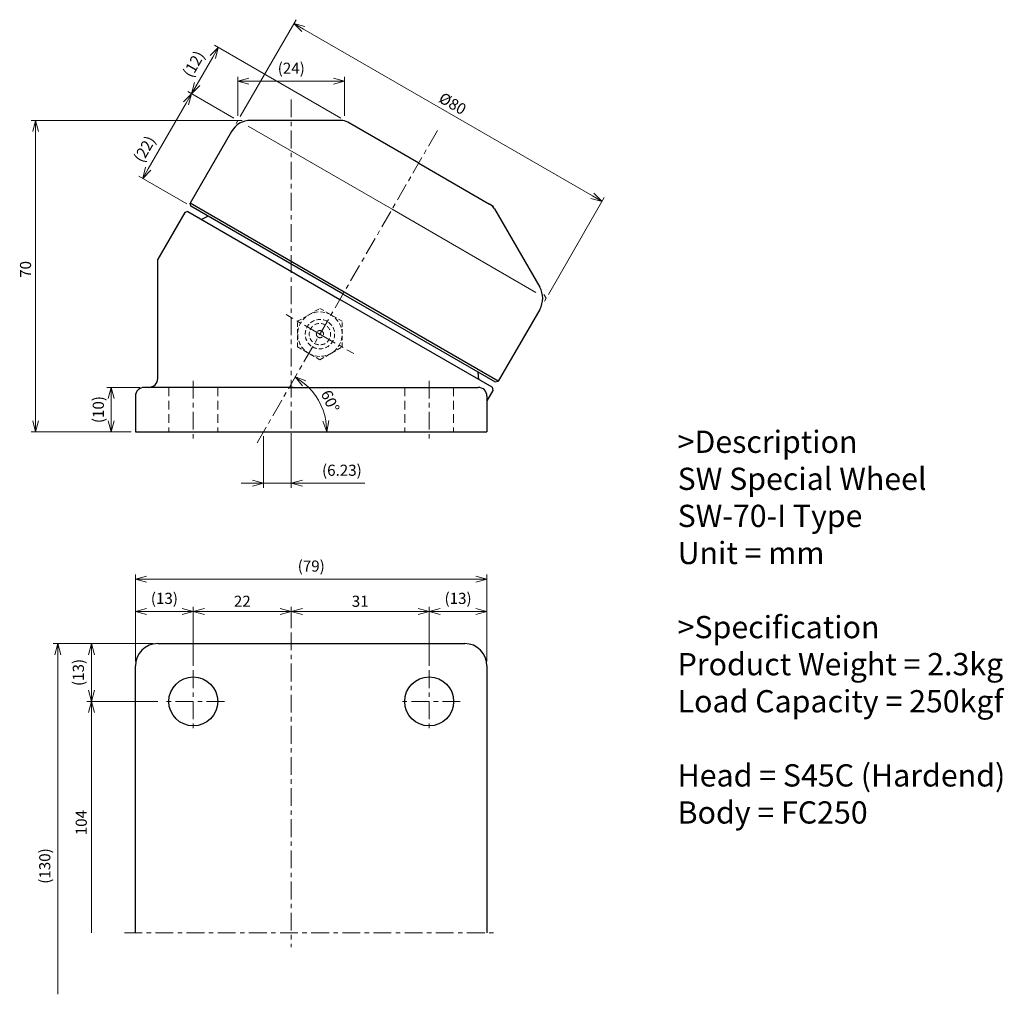
# Model space of a CAD drawing. Units: millimetres. Extents: x 494 to 716, y 127 to 347.
import ezdxf

# ---------------------------------------------------------------- set-up
doc = ezdxf.new("R2010")
doc.units = ezdxf.units.MM
doc.linetypes.add('ACISOTGL', pattern=[3, 2, -1])
doc.linetypes.add('CENTER', pattern=[7, 4, -1, 1, -1])
for name, color, linetype, lineweight in [('AM_0', 7, 'Continuous', 30), ('AM_1', 4, 'Continuous', 15), ('AM_3N', 6, 'ACISOTGL', 15), ('AM_5', 3, 'Continuous', 15), ('AM_6', 2, 'Continuous', 25), ('AM_7', 4, 'CENTER', 15)]:
    doc.layers.add(name, color=color, linetype=linetype, lineweight=lineweight)
doc.layers.add('JISSEN', color=7, linetype='Continuous')
doc.styles.get("Standard").update_dxf_attribs({"font": 'romans.shx', "width": 0.83, "bigfont": 'extfont.shx'})
doc.dimstyles.new('AM_JIS$0', dxfattribs={"dimtxt": 2.5, "dimasz": 2.5, "dimexe": 1, "dimexo": 1, "dimgap": 0.7, "dimtad": 3, "dimdsep": 46, "dimtxsty": 'Standard', "dimblk": 'OPEN30', "dimcen": 0, "dimclrd": 256, "dimclre": 256, "dimclrt": 2, "dimadec": 0, "dimazin": 2, "dimtp": 0.03, "dimtm": 0.03, "dimtfac": 0.51, "dimtmove": 0, "dimatfit": 3, "dimldrblk": 'OPEN30', "dimfxl": 1, "dimlwd": -1, "dimlwe": -1, "dimarcsym": 1})
doc.dimstyles.new('AM_JIS$2', dxfattribs={"dimtxt": 2.5, "dimasz": 2.5, "dimexe": 1, "dimexo": 1, "dimgap": 0.7, "dimtad": 3, "dimdsep": 46, "dimtxsty": 'Standard', "dimblk": 'OPEN30', "dimcen": 0, "dimclrd": 256, "dimclre": 256, "dimclrt": 2, "dimadec": 0, "dimazin": 2, "dimtp": 0.03, "dimtm": 0.03, "dimtfac": 0.51, "dimtmove": 0, "dimatfit": 3, "dimldrblk": 'OPEN30', "dimfxl": 1, "dimlwd": -1, "dimlwe": -1, "dimarcsym": 1})

# ---------------------------------------------------------------- blocks, each defined once
blk = doc.blocks.new('_Open30')
at = {"layer": 'AM_5'}
for p, q in [((-1, 0.268), (0, 0)), ((0, 0), (-1, -0.268)), ((0, 0), (-1, 0))]:
    blk.add_line(p, q, dxfattribs=at)
blk = doc.blocks.new('*D4')
at = {"layer": 'AM_5', "transparency": 16777216}
for p, q in [((549.03, 252.88), (549.03, 241.31)), ((555.26, 252.88), (555.26, 241.31)), ((546.53, 242.31), (544.03, 242.31)), ((549.03, 242.31), (555.26, 242.31)), ((557.76, 242.31), (571.8, 242.31))]:
    blk.add_line(p, q, dxfattribs=at)
at = {"layer": 'Defpoints', "color": 0, "transparency": 16777216}
for p in [(549.03, 253.88), (555.26, 253.88), (549.03, 242.31)]:
    blk.add_point(p, dxfattribs=at)
at = {"layer": 'AM_5', "transparency": 16777216, "xscale": 2.5, "yscale": 2.5, "zscale": 2.5}
blk.add_blockref('_Open30', (549.03, 242.31), dxfattribs=at)
at = {"layer": 'AM_5', "transparency": 16777216, "xscale": 2.5, "yscale": 2.5, "zscale": 2.5, "rotation": 180}
blk.add_blockref('_Open30', (555.26, 242.31), dxfattribs=at)
at = {"layer": 'AM_5', "color": 2, "transparency": 16777216, "insert": (566.65, 244.92), "char_height": 2.5, "attachment_point": 5}
blk.add_mtext('(6.23)', dxfattribs=at)
blk = doc.blocks.new('*D5')
at = {"layer": 'AM_5', "transparency": 16777216}
for p, q in [((524.26, 206.28), (509.35, 206.28)), ((510.35, 203.78), (510.35, 195.78)), ((525.26, 193.28), (509.35, 193.28))]:
    blk.add_line(p, q, dxfattribs=at)
at = {"layer": 'Defpoints', "color": 0, "transparency": 16777216}
for p in [(525.26, 206.28), (510.35, 193.28), (526.26, 193.28)]:
    blk.add_point(p, dxfattribs=at)
at = {"layer": 'AM_5', "transparency": 16777216, "xscale": 2.5, "yscale": 2.5, "zscale": 2.5}
for p, rotation in [((510.35, 206.28), 90), ((510.35, 193.28), 270)]:
    blk.add_blockref('_Open30', p, dxfattribs=dict(at, rotation=rotation))
at = {"layer": 'AM_5', "color": 2, "transparency": 16777216, "insert": (507.75, 199.78), "char_height": 2.5, "attachment_point": 5, "rotation": 90}
blk.add_mtext('(13)', dxfattribs=at)
blk = doc.blocks.new('*D6')
at = {"layer": 'AM_5', "transparency": 16777216}
for p, q in [((525.26, 193.28), (509.35, 193.28)), ((510.35, 190.78), (510.35, 141.28))]:
    blk.add_line(p, q, dxfattribs=at)
at = {"layer": 'Defpoints', "color": 0, "transparency": 16777216}
for p in [(526.26, 193.28), (510.35, 141.28), (517.76, 141.28)]:
    blk.add_point(p, dxfattribs=at)
at = {"layer": 'AM_5', "transparency": 16777216, "xscale": 2.5, "yscale": 2.5, "zscale": 2.5, "rotation": 90}
blk.add_blockref('_Open30', (510.35, 193.28), dxfattribs=at)
at = {"layer": 'AM_5', "color": 2, "transparency": 16777216, "insert": (508.4, 166.03), "char_height": 2.5, "attachment_point": 5, "rotation": 90}
blk.add_mtext('104', dxfattribs=at)
blk = doc.blocks.new('_None')
blk = doc.blocks.new('*D7')
at = {"layer": 'AM_5', "transparency": 16777216}
for p, q in [((524.26, 206.28), (501.8, 206.28)), ((502.8, 203.78), (502.8, 127.43))]:
    blk.add_line(p, q, dxfattribs=at)
at = {"layer": 'Defpoints', "color": 0, "transparency": 16777216}
for p in [(525.26, 206.28), (502.8, 127.43), (520.16, 127.43)]:
    blk.add_point(p, dxfattribs=at)
at = {"layer": 'AM_5', "transparency": 16777216, "xscale": 2.5, "yscale": 2.5, "zscale": 2.5, "rotation": 90}
blk.add_blockref('_Open30', (502.8, 206.28), dxfattribs=at)
at = {"layer": 'AM_5', "color": 2, "transparency": 16777216, "insert": (500.2, 156.28), "char_height": 2.5, "attachment_point": 5, "rotation": 90}
blk.add_mtext('(130)', dxfattribs=at)
blk = doc.blocks.new('*D8')
at = {"layer": 'AM_5', "transparency": 16777216}
for p, q in [((520.26, 202.28), (520.26, 221.78)), ((599.26, 202.28), (599.26, 221.78)), ((596.76, 220.78), (522.76, 220.78))]:
    blk.add_line(p, q, dxfattribs=at)
at = {"layer": 'Defpoints', "color": 0, "transparency": 16777216}
for p in [(520.26, 220.78), (520.26, 201.28), (599.26, 201.28)]:
    blk.add_point(p, dxfattribs=at)
at = {"layer": 'AM_5', "transparency": 16777216, "xscale": 2.5, "yscale": 2.5, "zscale": 2.5, "rotation": 180}
blk.add_blockref('_Open30', (520.26, 220.78), dxfattribs=at)
at = {"layer": 'AM_5', "transparency": 16777216, "xscale": 2.5, "yscale": 2.5, "zscale": 2.5}
blk.add_blockref('_Open30', (599.26, 220.78), dxfattribs=at)
at = {"layer": 'AM_5', "color": 2, "transparency": 16777216, "insert": (559.76, 223.38), "char_height": 2.5, "attachment_point": 5}
blk.add_mtext('(79)', dxfattribs=at)
blk = doc.blocks.new('*D9')
at = {"layer": 'AM_5', "transparency": 16777216}
for p, q in [((555.26, 209.78), (555.26, 214.52)), ((583.76, 213.52), (557.76, 213.52)), ((586.26, 201.28), (586.26, 214.52))]:
    blk.add_line(p, q, dxfattribs=at)
at = {"layer": 'Defpoints', "color": 0, "transparency": 16777216}
for p in [(555.26, 213.52), (555.26, 208.78), (586.26, 200.28)]:
    blk.add_point(p, dxfattribs=at)
at = {"layer": 'AM_5', "transparency": 16777216, "xscale": 2.5, "yscale": 2.5, "zscale": 2.5, "rotation": 180}
blk.add_blockref('_Open30', (555.26, 213.52), dxfattribs=at)
at = {"layer": 'AM_5', "transparency": 16777216, "xscale": 2.5, "yscale": 2.5, "zscale": 2.5}
blk.add_blockref('_Open30', (586.26, 213.52), dxfattribs=at)
at = {"layer": 'AM_5', "color": 2, "transparency": 16777216, "insert": (570.76, 215.47), "char_height": 2.5, "attachment_point": 5}
blk.add_mtext('31', dxfattribs=at)
blk = doc.blocks.new('*D10')
at = {"layer": 'AM_5', "transparency": 16777216}
for p, q in [((533.26, 201.28), (533.26, 214.52)), ((552.76, 213.52), (535.76, 213.52)), ((555.26, 209.78), (555.26, 214.52))]:
    blk.add_line(p, q, dxfattribs=at)
at = {"layer": 'Defpoints', "color": 0, "transparency": 16777216}
for p in [(533.26, 213.52), (555.26, 208.78), (533.26, 200.28)]:
    blk.add_point(p, dxfattribs=at)
at = {"layer": 'AM_5', "transparency": 16777216, "xscale": 2.5, "yscale": 2.5, "zscale": 2.5, "rotation": 180}
blk.add_blockref('_Open30', (533.26, 213.52), dxfattribs=at)
at = {"layer": 'AM_5', "transparency": 16777216, "xscale": 2.5, "yscale": 2.5, "zscale": 2.5}
blk.add_blockref('_Open30', (555.26, 213.52), dxfattribs=at)
at = {"layer": 'AM_5', "color": 2, "transparency": 16777216, "insert": (544.26, 215.47), "char_height": 2.5, "attachment_point": 5}
blk.add_mtext('22', dxfattribs=at)
blk = doc.blocks.new('*D11')
at = {"layer": 'AM_5', "transparency": 16777216}
for p, q in [((586.26, 201.28), (586.26, 214.52)), ((596.76, 213.52), (588.76, 213.52)), ((599.26, 202.28), (599.26, 214.52))]:
    blk.add_line(p, q, dxfattribs=at)
at = {"layer": 'Defpoints', "color": 0, "transparency": 16777216}
for p in [(586.26, 213.52), (586.26, 200.28), (599.26, 201.28)]:
    blk.add_point(p, dxfattribs=at)
at = {"layer": 'AM_5', "transparency": 16777216, "xscale": 2.5, "yscale": 2.5, "zscale": 2.5, "rotation": 180}
blk.add_blockref('_Open30', (586.26, 213.52), dxfattribs=at)
at = {"layer": 'AM_5', "transparency": 16777216, "xscale": 2.5, "yscale": 2.5, "zscale": 2.5}
blk.add_blockref('_Open30', (599.26, 213.52), dxfattribs=at)
at = {"layer": 'AM_5', "color": 2, "transparency": 16777216, "insert": (592.76, 216.12), "char_height": 2.5, "attachment_point": 5}
blk.add_mtext('(13)', dxfattribs=at)
blk = doc.blocks.new('*D12')
at = {"layer": 'AM_5', "transparency": 16777216}
for p, q in [((520.26, 202.28), (520.26, 214.52)), ((530.76, 213.52), (522.76, 213.52)), ((533.26, 201.28), (533.26, 214.52))]:
    blk.add_line(p, q, dxfattribs=at)
at = {"layer": 'Defpoints', "color": 0, "transparency": 16777216}
for p in [(520.26, 213.52), (520.26, 201.28), (533.26, 200.28)]:
    blk.add_point(p, dxfattribs=at)
at = {"layer": 'AM_5', "transparency": 16777216, "xscale": 2.5, "yscale": 2.5, "zscale": 2.5, "rotation": 180}
blk.add_blockref('_Open30', (520.26, 213.52), dxfattribs=at)
at = {"layer": 'AM_5', "transparency": 16777216, "xscale": 2.5, "yscale": 2.5, "zscale": 2.5}
blk.add_blockref('_Open30', (533.26, 213.52), dxfattribs=at)
at = {"layer": 'AM_5', "color": 2, "transparency": 16777216, "insert": (526.76, 216.12), "char_height": 2.5, "attachment_point": 5}
blk.add_mtext('(13)', dxfattribs=at)
blk = doc.blocks.new('*D13')
at = {"layer": 'AM_5', "transparency": 16777216}
for p, q in [((544, 323.9), (496.83, 323.9)), ((497.83, 321.4), (497.83, 256.38)), ((519.26, 253.88), (496.83, 253.88))]:
    blk.add_line(p, q, dxfattribs=at)
at = {"layer": 'Defpoints', "color": 0, "transparency": 16777216}
for p in [(545, 323.9), (497.83, 253.88), (520.26, 253.88)]:
    blk.add_point(p, dxfattribs=at)
at = {"layer": 'AM_5', "transparency": 16777216, "xscale": 2.5, "yscale": 2.5, "zscale": 2.5}
for p, rotation in [((497.83, 323.9), 90), ((497.83, 253.88), 270)]:
    blk.add_blockref('_Open30', p, dxfattribs=dict(at, rotation=rotation))
at = {"layer": 'AM_5', "color": 2, "transparency": 16777216, "insert": (495.88, 290.39), "char_height": 2.5, "attachment_point": 5, "rotation": 90}
blk.add_mtext('70', dxfattribs=at)
blk = doc.blocks.new('*D14')
at = {"layer": 'AM_5', "transparency": 16777216}
for p, q in [((543.27, 324.9), (543.27, 333.69)), ((564.77, 332.69), (545.77, 332.69)), ((567.27, 324.9), (567.27, 333.69))]:
    blk.add_line(p, q, dxfattribs=at)
at = {"layer": 'Defpoints', "color": 0, "transparency": 16777216}
for p in [(543.27, 332.69), (543.27, 323.9), (567.27, 323.9)]:
    blk.add_point(p, dxfattribs=at)
at = {"layer": 'AM_5', "transparency": 16777216, "xscale": 2.5, "yscale": 2.5, "zscale": 2.5, "rotation": 180}
blk.add_blockref('_Open30', (543.27, 332.69), dxfattribs=at)
at = {"layer": 'AM_5', "transparency": 16777216, "xscale": 2.5, "yscale": 2.5, "zscale": 2.5}
blk.add_blockref('_Open30', (567.27, 332.69), dxfattribs=at)
at = {"layer": 'AM_5', "color": 2, "transparency": 16777216, "insert": (555.27, 335.29), "char_height": 2.5, "attachment_point": 5}
blk.add_mtext('(24)', dxfattribs=at)
blk = doc.blocks.new('*D15')
at = {"layer": 'AM_5', "transparency": 16777216}
for p, q in [((566.4, 324.4), (538.01, 340.8)), ((537.63, 338.13), (534.13, 332.07)), ((542.4, 324.4), (532.01, 330.4))]:
    blk.add_line(p, q, dxfattribs=at)
at = {"layer": 'Defpoints', "color": 0, "transparency": 16777216}
for p in [(532.88, 329.9), (543.27, 323.9), (567.27, 323.9)]:
    blk.add_point(p, dxfattribs=at)
at = {"layer": 'AM_5', "transparency": 16777216, "xscale": 2.5, "yscale": 2.5, "zscale": 2.5}
for p, rotation in [((538.88, 340.3), 60.00000004309836), ((532.88, 329.9), 240.0000000430983)]:
    blk.add_blockref('_Open30', p, dxfattribs=dict(at, rotation=rotation))
at = {"layer": 'AM_5', "color": 2, "transparency": 16777216, "insert": (533.62, 336.4), "char_height": 2.5, "attachment_point": 5, "rotation": 60}
blk.add_mtext('(12)', dxfattribs=at)
blk = doc.blocks.new('*D16')
at = {"layer": 'AM_5', "transparency": 16777216}
for p, q in [((542.4, 324.4), (532.01, 330.4)), ((531.63, 327.74), (523.13, 313.02)), ((531.84, 305.1), (521.01, 311.35))]:
    blk.add_line(p, q, dxfattribs=at)
at = {"layer": 'Defpoints', "color": 0, "transparency": 16777216}
for p in [(543.27, 323.9), (521.88, 310.85), (532.7, 304.6)]:
    blk.add_point(p, dxfattribs=at)
at = {"layer": 'AM_5', "transparency": 16777216, "xscale": 2.5, "yscale": 2.5, "zscale": 2.5}
for p, rotation in [((532.88, 329.9), 59.99999996731897), ((521.88, 310.85), 239.999999967319)]:
    blk.add_blockref('_Open30', p, dxfattribs=dict(at, rotation=rotation))
at = {"layer": 'AM_5', "color": 2, "transparency": 16777216, "insert": (522.59, 317.29), "char_height": 2.5, "attachment_point": 5, "rotation": 60}
blk.add_mtext('(22)', dxfattribs=at)
blk = doc.blocks.new('*D17')
at = {"layer": 'AM_5', "transparency": 16777216}
for p, q in [((543.77, 324.77), (556.34, 346.53)), ((558, 344.42), (622.95, 306.92)), ((613.05, 284.77), (625.62, 306.53))]:
    blk.add_line(p, q, dxfattribs=at)
at = {"layer": 'Defpoints', "color": 0, "transparency": 16777216}
for p in [(543.27, 323.9), (625.12, 305.67), (612.55, 283.9)]:
    blk.add_point(p, dxfattribs=at)
at = {"layer": 'AM_5', "transparency": 16777216, "xscale": 2.5, "yscale": 2.5, "zscale": 2.5}
for p, rotation in [((555.84, 345.67), 150.0000000607196), ((625.12, 305.67), 330.0000000607196)]:
    blk.add_blockref('_Open30', p, dxfattribs=dict(at, rotation=rotation))
at = {"layer": 'AM_5', "color": 2, "transparency": 16777216, "insert": (591.37, 327.4), "char_height": 2.5, "attachment_point": 5, "rotation": 330}
blk.add_mtext('%%c80', dxfattribs=at)
blk = doc.blocks.new('*D18')
at = {"layer": 'AM_5', "transparency": 16777216}
for p, q in [((521.26, 263.88), (513.83, 263.88)), ((514.83, 261.38), (514.83, 256.38)), ((519.26, 253.88), (513.83, 253.88))]:
    blk.add_line(p, q, dxfattribs=at)
at = {"layer": 'Defpoints', "color": 0, "transparency": 16777216}
for p in [(522.26, 263.88), (514.83, 253.88), (520.26, 253.88)]:
    blk.add_point(p, dxfattribs=at)
at = {"layer": 'AM_5', "transparency": 16777216, "xscale": 2.5, "yscale": 2.5, "zscale": 2.5}
for p, rotation in [((514.83, 263.88), 90), ((514.83, 253.88), 270)]:
    blk.add_blockref('_Open30', p, dxfattribs=dict(at, rotation=rotation))
at = {"layer": 'AM_5', "color": 2, "transparency": 16777216, "insert": (512.23, 258.88), "char_height": 2.5, "attachment_point": 5, "rotation": 90}
blk.add_mtext('(10)', dxfattribs=at)
blk = doc.blocks.new('*D19')
at = {"layer": 'AM_5', "transparency": 16777216}
blk.add_arc((549.03, 253.88), 14.24, 10.0726, 49.9274, dxfattribs=at)
at = {"layer": 'Defpoints', "color": 0, "transparency": 16777216}
for p in [(588.12, 321.59), (559.94, 263.03), (520.26, 253.88), (599.26, 253.88), (547.59, 251.38)]:
    blk.add_point(p, dxfattribs=at)
at = {"layer": 'AM_5', "transparency": 16777216, "xscale": 2.5, "yscale": 2.5, "zscale": 2.5}
for p, rotation in [((556.15, 266.21), 144.9636776762013), ((563.27, 253.88), 275.0363223355502)]:
    blk.add_blockref('_Open30', p, dxfattribs=dict(at, rotation=rotation))
at = {"layer": 'AM_5', "color": 2, "transparency": 16777216, "insert": (563.74, 260.64), "char_height": 2.5, "attachment_point": 5, "rotation": 294.6653}
blk.add_mtext('60°', dxfattribs=at)

msp = doc.modelspace()

# ---------------------------------------------------------------- linework, layer by layer
for q in [(532.703, 304.6), (601.119, 265.1)]:
    msp.add_line((566.911, 284.85), q)
at = {"layer": 'AM_0'}
msp.add_line((601.802, 265.283), (532.52, 305.283), dxfattribs=at)
at = {"layer": 'AM_1'}
for p, q in [((543.27, 323.903), (542.875, 323.219)), ((543.27, 323.903), (544.242, 323.903)), ((567.27, 323.903), (566.989, 323.903)), ((567.27, 323.903), (567.395, 323.831)), ((545.552, 322.585), (577.911, 303.903)), ((610.27, 285.221), (577.911, 303.903)), ((600.552, 304.688), (600.428, 304.759)), ((600.552, 304.688), (600.692, 304.445)), ((612.552, 283.903), (612.066, 284.745)), ((612.552, 283.903), (612.157, 283.219))]:
    msp.add_line(p, q, dxfattribs=at)
at = {"layer": 'AM_3N', "ltscale": 0.5}
for p, q in [((556.705, 278.734), (561.705, 281.621)), ((561.705, 281.621), (564.212, 280.173)), ((566.717, 278.727), (564.21, 280.174)), ((556.705, 272.96), (556.705, 278.734)), ((566.717, 272.954), (566.717, 278.727)), ((556.705, 272.96), (559.212, 271.513)), ((561.717, 270.067), (566.717, 272.954)), ((561.717, 270.067), (559.21, 271.514))]:
    msp.add_line(p, q, dxfattribs=at)
at = {"layer": 'AM_3N'}
for p, q in [((527.758, 263.881), (527.758, 253.881)), ((538.758, 263.881), (538.758, 253.881)), ((580.758, 263.881), (580.758, 253.881)), ((591.758, 263.881), (591.758, 253.881))]:
    msp.add_line(p, q, dxfattribs=at)
at = {"layer": 'AM_3N', "ltscale": 0.5}
for centre, radius, start, end in [((561.712, 275.843), 5, 60, 240), ((561.705, 275.847), 3.3, 59.87737, 240.10456), ((561.71, 275.844), 5, 240, 60), ((561.705, 275.847), 2.4, 59.83477, 240.14716), ((561.717, 275.84), 3.3, 239.89544, 60.12263), ((561.717, 275.84), 2.4, 239.85284, 60.16523), ((561.705, 275.847), 0.8, 59.52237, 240.45956), ((561.717, 275.84), 0.8, 239.54044, 60.47763)]:
    msp.add_arc(centre, radius, start, end, dxfattribs=at)
at = {"layer": 'AM_7'}
for p, q in [((555.258, 328.602), (555.258, 251.381)), ((588.121, 321.586), (547.588, 251.381)), ((561.711, 275.844), (554.107, 280.234)), ((561.711, 275.844), (569.315, 271.454)), ((533.258, 265.381), (533.258, 252.381)), ((586.258, 265.381), (586.258, 252.381)), ((555.258, 208.778), (555.258, 138.059)), ((533.258, 200.278), (533.258, 186.278)), ((586.258, 200.278), (586.258, 186.278)), ((540.258, 193.278), (526.258, 193.278)), ((593.258, 193.278), (579.258, 193.278)), ((517.758, 141.278), (601.758, 141.278))]:
    msp.add_line(p, q, dxfattribs=at)
at = {"layer": 'JISSEN'}
for p, q in [((566.466, 323.903), (546.157, 323.903)), ((583.911, 314.295), (567.966, 323.501)), ((541.827, 321.403), (532.52, 305.283)), ((583.911, 314.295), (599.856, 305.09)), ((531.32, 303.205), (525.258, 292.704)), ((532.003, 303.388), (531.32, 303.205)), ((532.003, 303.388), (566.211, 283.638)), ((532.703, 304.6), (532.52, 305.283)), ((600.954, 303.991), (611.109, 286.403)), ((535.034, 301.638), (536.542, 302.384)), ((525.258, 265.881), (525.258, 292.704)), ((600.419, 263.888), (566.211, 283.638)), ((611.109, 281.403), (601.802, 265.283)), ((597.388, 265.638), (597.28, 267.317)), ((555.711, 263.881), (522.258, 263.881)), ((554.805, 263.881), (597.258, 263.881)), ((600.419, 263.888), (600.602, 263.205)), ((601.119, 265.1), (601.802, 265.283)), ((520.258, 261.881), (520.258, 253.881)), ((600.602, 263.205), (599.258, 260.876)), ((599.258, 261.881), (599.258, 253.881)), ((599.258, 260.876), (599.258, 253.881)), ((520.258, 253.881), (599.258, 253.881)), ((525.258, 206.278), (594.258, 206.278)), ((520.258, 141.278), (520.258, 201.278)), ((599.258, 201.278), (599.258, 141.278))]:
    msp.add_line(p, q, dxfattribs=at)
for centre in [(533.258, 193.278), (586.258, 193.278)]:
    msp.add_circle(centre, 5.5, dxfattribs=at)
for centre, radius, start, end in [((546.157, 318.903), 5, 90, 150), ((566.466, 320.903), 3, 60, 90), ((598.356, 302.491), 3, 30, 60), ((606.779, 283.903), 5, 330, 30), ((523.258, 265.881), 2, 270, 0), ((522.258, 261.881), 2, 90, 180), ((597.258, 261.881), 2, 0, 90), ((525.258, 201.278), 5, 90, 180), ((594.258, 201.278), 5, 0, 90)]:
    msp.add_arc(centre, radius, start, end, dxfattribs=at)

# ---------------------------------------------------------------- texts
at = {"layer": 'AM_6', "insert": (642.1, 254.15), "char_height": 5, "width": 150, "attachment_point": 1}
msp.add_mtext('>Description^JSW Special Wheel^M^JSW-70-I Type^M^JUnit = mm^M^J^M^J>Specification^M^JProduct Weight = 2.3kg^M^JLoad Capacity = 250kgf^M^J^M^JHead = S45C (Hardend)^M^JBody = FC250^M^J^M^J^M^J^M^J^M^J^M^J^J^J', dxfattribs=at)

# ---------------------------------------------------------------- dimensions: what is measured, and where the dimension line sits
at = {"layer": 'AM_5'}
for base, p1, p2, angle, text, override, picture, middle, dimtype in [((625.117, 305.667), (543.27, 323.903), (612.552, 283.903), 330, '%%c<>', {"dimtxt": 2.5}, '*D17', (590.394, 325.714), 161), ((521.878, 310.85), (543.27, 323.903), (532.703, 304.6), 60, '(<>)', {"dimtxt": 2.5}, '*D16', (524.847, 315.993), 160), ((514.831, 253.881), (522.258, 263.881), (520.258, 253.881), 90, '(<>)', {"dimtxt": 2.5}, '*D18', (514.831, 258.881), 160), ((520.258, 220.778), (599.258, 201.278), (520.258, 201.278), 0, '(<>)', {"dimtxt": 2.5}, '*D8', (559.758, 220.778), 160), ((502.804, 127.433), (525.258, 206.278), (520.16, 127.433), 90, '(130)', {"dimtxt": 2.5, "dimblk1": 'Open30', "dimblk2": 'None', "dimsah": 1, "dimse2": 1}, '*D7', (502.804, 156.278), 160)]:
    dim = msp.add_linear_dim(base=base, p1=p1, p2=p2, angle=angle, text=text, dimstyle='AM_JIS$0', override=override, dxfattribs=at)
    dim.commit()
    dim.dimension.update_dxf_attribs({"geometry": picture, "text_midpoint": middle, "dimtype": dimtype})
for base, p1, p2, angle, text, override, picture, middle in [((532.878, 329.903), (567.27, 323.903), (543.27, 323.903), 60, '(<>)', {"dimtxt": 2.5}, '*D15', (533.622, 336.402)), ((543.27, 332.686), (567.27, 323.903), (543.27, 323.903), 0, '(<>)', {"dimtxt": 2.5}, '*D14', (555.27, 335.291)), ((520.258, 213.517), (533.258, 200.278), (520.258, 201.278), 0, '(<>)', {"dimtxt": 2.5}, '*D12', (526.758, 216.121)), ((586.258, 213.517), (599.258, 201.278), (586.258, 200.278), 0, '(<>)', {"dimtxt": 2.5}, '*D11', (592.758, 216.121)), ((510.35, 193.278), (525.258, 206.278), (526.258, 193.278), 90, '(<>)', {"dimtxt": 2.5}, '*D5', (507.745, 199.778)), ((510.35, 141.278), (526.258, 193.278), (517.758, 141.278), 90, '104', {"dimtxt": 2.5, "dimblk1": 'Open30', "dimblk2": 'None', "dimsah": 1, "dimse2": 1}, '*D6', (508.4, 166.028))]:
    dim = msp.add_linear_dim(base=base, p1=p1, p2=p2, angle=angle, text=text, dimstyle='AM_JIS$0', override=override, dxfattribs=at)
    dim.commit()
    dim.dimension.update_dxf_attribs({"geometry": picture, "text_midpoint": middle})
dim = msp.add_linear_dim(base=(497.831, 253.881), p1=(545.002, 323.903), p2=(520.258, 253.881), angle=90, dimstyle='AM_JIS$0', override={"dimtxt": 2.5, "dimdec": 0}, dxfattribs=at)
dim.commit()
dim.dimension.update_dxf_attribs({"geometry": '*D13', "text_midpoint": (497.831, 290.392), "dimtype": 160})
dim = msp.add_angular_dim_2l(base=(559.939, 263.034), line1=((520.258, 253.881), (599.258, 253.881)), line2=((588.121, 321.586), (547.588, 251.381)), dimstyle='AM_JIS$2', override={"dimtxt": 2.5}, dxfattribs=at)
dim.commit()
dim.dimension.update_dxf_attribs({"geometry": '*D19', "text_midpoint": (561.971, 259.824), "dimtype": 162})
dim = msp.add_linear_dim(base=(549.031, 242.312), p1=(555.258, 253.881), p2=(549.031, 253.881), text='(<>)', dimstyle='AM_JIS$0', override={"dimtxt": 2.5}, dxfattribs=at)
dim.commit()
dim.dimension.update_dxf_attribs({"geometry": '*D4', "text_midpoint": (566.649, 242.312), "dimtype": 160})
for base, p1, p2, picture, middle in [((533.258, 213.517), (555.258, 208.778), (533.258, 200.278), '*D10', (544.258, 215.467)), ((555.258, 213.517), (586.258, 200.278), (555.258, 208.778), '*D9', (570.758, 215.467))]:
    dim = msp.add_linear_dim(base=base, p1=p1, p2=p2, angle=0, dimstyle='AM_JIS$0', override={"dimtxt": 2.5}, dxfattribs=at)
    dim.commit()
    dim.dimension.update_dxf_attribs({"geometry": picture, "text_midpoint": middle})

doc.saveas('drawing.dxf')
